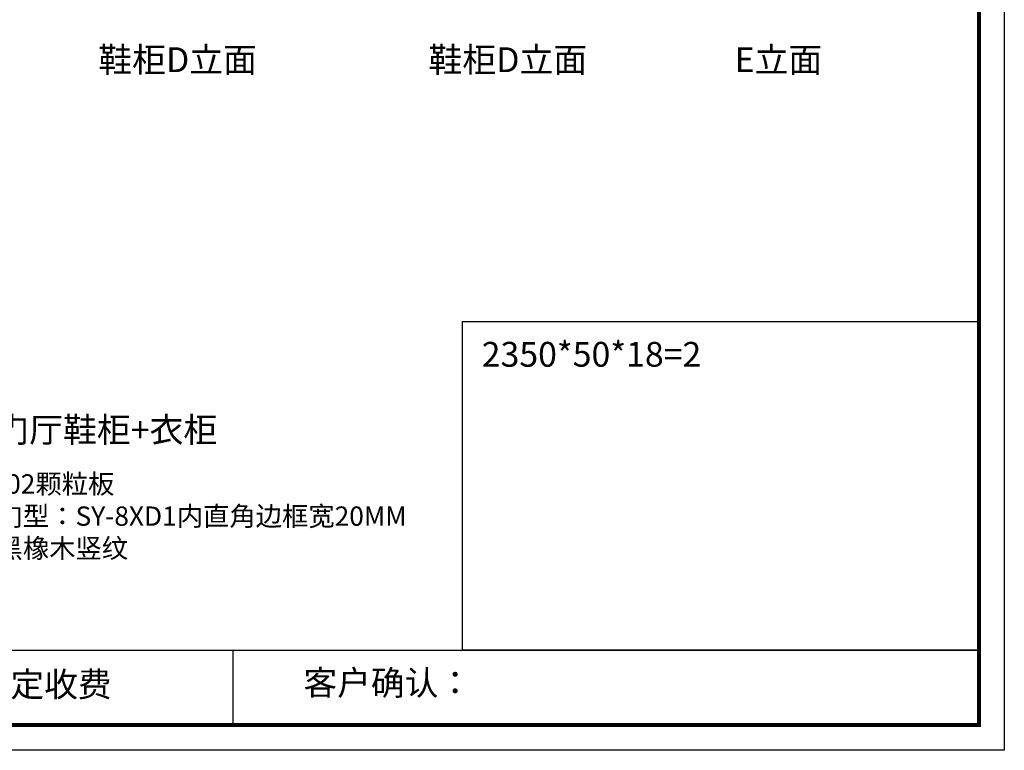
# Model space of a CAD drawing. Units: millimetres. Extents: x 42712 to 67815, y -85628 to -76933.
# Drawn here: x 50063 to 55133, y -85589 to -81827 of the extents above; entities that cross this region are included whole.
import ezdxf

# ---------------------------------------------------------------- set-up
doc = ezdxf.new("R2010")
doc.units = ezdxf.units.MM
doc.linetypes.add('DASHED2', pattern=[0.375, 0.25, -0.125])
doc.layers.add('1', color=7, linetype='Continuous', lineweight=20)
doc.layers.add('图层1', color=7, linetype='DASHED2')
doc.styles.get("Standard").update_dxf_attribs({"font": 'arial.ttf'})

# ---------------------------------------------------------------- blocks, each defined once
blk = doc.blocks.new('4+984+4+')
at = {"color": 0, "linetype": 'ByBlock', "lineweight": -3}
for p, q in [((647911.7, -724499.3), (656587.7, -724499.3)), ((653117.1, -724499.3), (653117.1, -724847.6))]:
    blk.add_line(p, q, dxfattribs=at)
blk.add_lwpolyline([(656705.6, -724965.5), (645484.2, -724965.5), (645484.2, -717145.5), (656705.6, -717145.5)], close=True, dxfattribs=at)
blk.add_lwpolyline([(656705.6, -724965.5), (645484.2, -724965.5), (645484.2, -717145.5), (656705.6, -717145.5)], close=True, dxfattribs=at)
blk.add_lwpolyline([(656705.6, -724965.5), (645484.2, -724965.5), (645484.2, -717145.5), (656705.6, -717145.5)], close=True, dxfattribs=at)
at = {"color": 0, "linetype": 'ByBlock', "lineweight": -3, "const_width": 19.5}
blk.add_lwpolyline([(656587.7, -724847.6), (645602.3, -724847.6), (645602.3, -717263.4), (656587.7, -717263.4)], close=True, dxfattribs=at)
blk.add_lwpolyline([(656587.7, -724847.6), (645602.3, -724847.6), (645602.3, -717263.4), (656587.7, -717263.4)], close=True, dxfattribs=at)
blk.add_lwpolyline([(656587.7, -724847.6), (645602.3, -724847.6), (645602.3, -717263.4), (656587.7, -717263.4)], close=True, dxfattribs=at)
blk.add_lwpolyline([(656587.7, -724499.3), (654184.9, -724499.3), (654184.9, -722970.6), (656587.7, -722970.6)], close=True)
at = {"color": 0, "linetype": 'ByBlock', "lineweight": -3, "char_height": 114.904, "attachment_point": 1}
for s, insert in [('{\\fSimSun|b0|i0|c134|p54;备注：设计方案一经确认不再更改 ，如改制按公司相关规定收费}', (648128.1, -724601.4)), ('{\\fSimSun|b0|i0|c134|p54;客户确认：}', (653445.5, -724593.9))]:
    blk.add_mtext(s, dxfattribs=dict(at, insert=insert))

msp = doc.modelspace()

# ---------------------------------------------------------------- block references
at = {"color": 0, "lineweight": 15, "xscale": 1.1068596, "yscale": 1.1068596, "zscale": 1.1068596}
msp.add_blockref('4+984+4+', (-671748.1, 716846.2), dxfattribs=at)

# ---------------------------------------------------------------- texts
at = {"layer": '1', "insert": (49266.4, -84167.9), "char_height": 99.337, "width": 3131.323, "attachment_point": 1}
msp.add_mtext('{\\fSimSun|b0|i0|c134|p2;柜体：AK0702颗粒板\\P带造形一侧门型：SY-8XD1内直角边框宽20MM\\P门板颜色：黑橡木竖纹\\P挂衣杆灰色\\P反弹器}', dxfattribs=at)
at = {"layer": '图层1', "char_height": 127.813, "width": 3538.584, "attachment_point": 1}
for s, insert in [('{\\fSimSun|b0|i0|c134|p2;鞋柜D立面}', (50467.5, -81969.6)), ('{\\fSimSun|b0|i0|c134|p2;鞋柜D立面}', (52167.8, -81969.6)), ('{\\fSimSun|b0|i0|c134|p2;E立面}', (53744.3, -81969.6)), ('{\\fSimSun|b0|i0|c134|p2;2350*50*18=2}', (52442, -83486.2)), ('{\\fSimSun|b0|i0|c134|p2;地下二层门厅鞋柜+衣柜}', (49239.9, -83874.8))]:
    msp.add_mtext(s, dxfattribs=dict(at, insert=insert))

doc.saveas('drawing.dxf')
